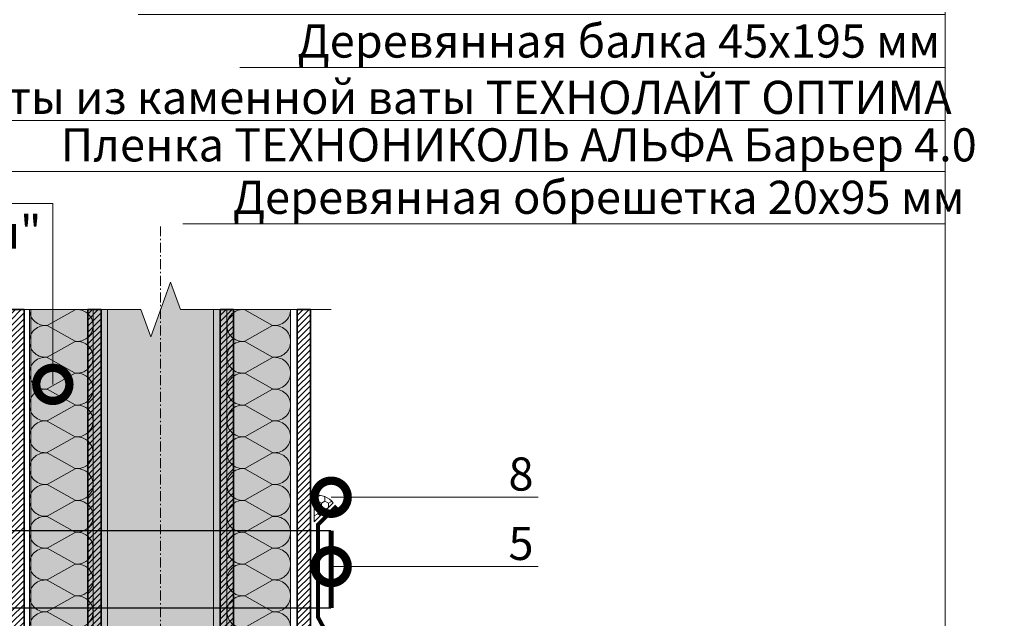
# Model space of a CAD drawing. Units: millimetres. Extents: x 259701 to 349231, y -14362 to 3115.
# Drawn here: x 314337 to 315080, y -7527 to -7076 of the extents above; entities that cross this region are included whole.
import ezdxf
from ezdxf import colors
from ezdxf.entities.mleader import LeaderData, LeaderLine
from ezdxf.math import Vec2, Vec3

# ---------------------------------------------------------------- set-up
doc = ezdxf.new("R2010")
doc.units = ezdxf.units.MM
doc.linetypes.add('Штрих-пунктирная', pattern=[20, 7.5, -2, 1, -2, 7.5])
doc.linetypes.add('Штриховая', pattern=[6, 2, -2, 2])
doc.layers.get('0').update_dxf_attribs({"lineweight": 30})
doc.layers.add('TN-АННОТАЦИИ @ 10', color=7, linetype='Continuous', lineweight=20, true_color=0x000000)
for name, color, linetype, lineweight in [('TN-ГЕРМЕТИК', 20, 'Continuous', 30), ('TN-МЕТАЛЛ КОНСТРУКЦИИ', 162, 'Continuous', 35), ('TN-УТЕПЛИТЕЛЬ КВ', 42, 'Continuous', 15), ('Пластик', 114, 'Continuous', 25)]:
    doc.layers.add(name, color=color, linetype=linetype, lineweight=lineweight)
doc.styles.add('TN-Текст', font='isocpeur.ttf')

# ---------------------------------------------------------------- blocks, each defined once
blk = doc.blocks.new('*U116')
at = {"linetype": 'Continuous', "lineweight": 15}
h = blk.add_hatch(color=256, dxfattribs=at)
h.dxf.hatch_style = 1
h.set_gradient(color1=(147, 149, 152), name='CYLINDER')
h.paths.add_polyline_path([(-98.09, 1296.96), (-15, 1296.96), (-7.5, 1276.35), (7.5, 1317.56), (15, 1296.96), (98.09, 1296.96), (98.09, 0.96), (14.65, 0.96), (7.15, -19.65), (-7.85, 21.56), (-15.35, 0.96), (-98.09, 0.96)])
at = {"lineweight": 13}
h = blk.add_hatch(dxfattribs=at)
h.set_pattern_fill('ANSI31', color=256)
h.set_pattern_definition([(45, (-31931.4112, -1317.4852), (-2.24506403, 2.24506403), [])])
h.paths.add_polyline_path([(-103.09, 1296.96), (-113.09, 1296.96), (-113.09, 0.96), (-103.09, 0.96)])
h = blk.add_hatch(dxfattribs=at)
h.set_pattern_fill('ANSI31', color=256)
h.set_pattern_definition([(45, (-31920.7136, -1317.4852), (-2.24506403, 2.24506403), [])])
h.paths.add_polyline_path([(103.09, 1296.96), (113.09, 1296.96), (113.09, 0.96), (103.09, 0.96)])
at = {"linetype": 'Штрих-пунктирная', "lineweight": 15}
blk.add_lwpolyline([(0, -60.08), (0, 1359.74)], dxfattribs=at)
at = {"linetype": 'Continuous', "lineweight": 15}
blk.add_lwpolyline([(128.79, 1296.96), (15, 1296.96), (15, 1296.96), (7.5, 1317.56), (-7.5, 1276.35), (-15, 1296.96), (-128.79, 1296.96)], dxfattribs=at)
at = {"lineweight": 5}
blk.add_lwpolyline([(-98.09, 1296.96), (-15, 1296.96), (-7.5, 1276.35), (7.5, 1317.56), (15, 1296.96), (98.09, 1296.96), (98.09, 0.96), (14.65, 0.96), (7.15, -19.65), (-7.85, 21.56), (-15.35, 0.96), (-98.09, 0.96)], close=True, dxfattribs=at)
for points in [[(-103.09, 1296.96), (-113.09, 1296.96), (-113.09, 0.96), (-103.09, 0.96)], [(103.09, 1296.96), (113.09, 1296.96), (113.09, 0.96), (103.09, 0.96)]]:
    blk.add_lwpolyline(points, close=True)
blk = doc.blocks.new('*U117')
at = {"linetype": 'Continuous', "lineweight": 15}
h = blk.add_hatch(color=256, dxfattribs=at)
h.dxf.hatch_style = 1
h.set_gradient(color1=(147, 149, 152), name='CYLINDER')
h.paths.add_polyline_path([(-40, 1296.96), (-15, 1296.96), (-7.5, 1276.35), (7.5, 1317.56), (15, 1296.96), (40, 1296.96), (40, 0.96), (14.65, 0.96), (7.15, -19.65), (-7.85, 21.56), (-15.35, 0.96), (-40, 0.96)])
at = {"lineweight": 13}
h = blk.add_hatch(dxfattribs=at)
h.set_pattern_fill('ANSI31', color=256)
h.set_pattern_definition([(45, (-31873.3205, -1317.4854), (-2.24506403, 2.24506403), [])])
h.paths.add_polyline_path([(-45, 1296.96), (-55, 1296.96), (-55, 0.96), (-45, 0.96)])
h = blk.add_hatch(dxfattribs=at)
h.set_pattern_fill('ANSI31', color=256)
h.set_pattern_definition([(45, (-31978.8043, -1317.4854), (-2.24506403, 2.24506403), [])])
h.paths.add_polyline_path([(45, 1296.96), (55, 1296.96), (55, 0.96), (45, 0.96)])
at = {"linetype": 'Штрих-пунктирная', "lineweight": 15}
blk.add_lwpolyline([(0, -60.08), (0, 1359.74)], dxfattribs=at)
at = {"linetype": 'Continuous', "lineweight": 15}
blk.add_lwpolyline([(70.7, 1296.96), (15, 1296.96), (15, 1296.96), (7.5, 1317.56), (-7.5, 1276.35), (-15, 1296.96), (-70.7, 1296.96)], dxfattribs=at)
at = {"lineweight": 5}
blk.add_lwpolyline([(-40, 1296.96), (-15, 1296.96), (-7.5, 1276.35), (7.5, 1317.56), (15, 1296.96), (40, 1296.96), (40, 0.96), (14.65, 0.96), (7.15, -19.65), (-7.85, 21.56), (-15.35, 0.96), (-40, 0.96)], close=True, dxfattribs=at)
for points in [[(-45, 1296.96), (-55, 1296.96), (-55, 0.96), (-45, 0.96)], [(45, 1296.96), (55, 1296.96), (55, 0.96), (45, 0.96)]]:
    blk.add_lwpolyline(points, close=True)
blk = doc.blocks.new('*U119')
at = {"ltscale": 100}
for p, q in [((1056, 52.08), (1080, 52.08)), ((1080, 52.08), (1104, 52.08)), ((1104, 52.08), (1128, 52.08)), ((1128, 52.08), (1152, 52.08)), ((1152, 52.08), (1176, 52.08)), ((1176, 52.08), (1200, 52.08)), ((1200, 52.08), (1224, 52.08)), ((1224, 52.08), (1248, 52.08)), ((1248, 52.08), (1272, 52.08)), ((1272, 52.08), (1296, 52.08)), ((1056, 4), (1080, 4)), ((1080, 4), (1104, 4)), ((1104, 4), (1128, 4)), ((1128, 4), (1152, 4)), ((1152, 4), (1176, 4)), ((1176, 4), (1200, 4)), ((1200, 4), (1224, 4)), ((1224, 4), (1248, 4)), ((1248, 4), (1272, 4)), ((1272, 4), (1296, 4))]:
    blk.add_line(p, q, dxfattribs=at)
at = {"lineweight": 9, "ltscale": 100, "transparency": 33554559}
for points in [[(1056, 4, 0.451718), (1067.9, 17.51), (1056.1, 38.57, -1.135042), (1079.9, 38.57), (1068.1, 17.51, 0.451718), (1080, 4, 0.451718)], [(1080, 4, 0.451718), (1091.9, 17.51), (1080.1, 38.57, -1.135042), (1103.9, 38.57), (1092.1, 17.51, 0.451718), (1104, 4, 0.451718)], [(1104, 4, 0.451718), (1115.9, 17.51), (1104.1, 38.57, -1.135042), (1127.9, 38.57), (1116.1, 17.51, 0.451718), (1128, 4, 0.451718)], [(1128, 4, 0.451718), (1139.9, 17.51), (1128.1, 38.57, -1.135042), (1151.9, 38.57), (1140.1, 17.51, 0.451718), (1152, 4, 0.451718)], [(1152, 4, 0.451718), (1163.9, 17.51), (1152.1, 38.57, -1.135042), (1175.9, 38.57), (1164.1, 17.51, 0.451718), (1176, 4, 0.451718)], [(1176, 4, 0.451718), (1187.9, 17.51), (1176.1, 38.57, -1.135042), (1199.9, 38.57), (1188.1, 17.51, 0.451718), (1200, 4, 0.451718)], [(1200, 4, 0.451718), (1211.9, 17.51), (1200.1, 38.57, -1.135042), (1223.9, 38.57), (1212.1, 17.51, 0.451718), (1224, 4, 0.451718)], [(1224, 4, 0.451718), (1235.9, 17.51), (1224.1, 38.57, -1.135042), (1247.9, 38.57), (1236.1, 17.51, 0.451718), (1248, 4, 0.451718)], [(1248, 4, 0.451718), (1259.9, 17.51), (1248.1, 38.57, -1.135042), (1271.9, 38.57), (1260.1, 17.51, 0.451718), (1272, 4, 0.451718)], [(1272, 4, 0.451718), (1283.9, 17.51), (1272.1, 38.57, -1.135042), (1295.9, 38.57), (1284.1, 17.51, 0.451718), (1296, 4, 0.451718)]]:
    blk.add_lwpolyline(points, format="xyb", dxfattribs=at)
blk = doc.blocks.new('*U118')
at = {"ltscale": 100}
for p, q in [((1056, 52.08), (1080, 52.08)), ((1080, 52.08), (1104, 52.08)), ((1104, 52.08), (1128, 52.08)), ((1128, 52.08), (1152, 52.08)), ((1152, 52.08), (1176, 52.08)), ((1176, 52.08), (1200, 52.08)), ((1200, 52.08), (1224, 52.08)), ((1224, 52.08), (1248, 52.08)), ((1248, 52.08), (1272, 52.08)), ((1272, 52.08), (1296, 52.08)), ((1056, 4), (1080, 4)), ((1080, 4), (1104, 4)), ((1104, 4), (1128, 4)), ((1128, 4), (1152, 4)), ((1152, 4), (1176, 4)), ((1176, 4), (1200, 4)), ((1200, 4), (1224, 4)), ((1224, 4), (1248, 4)), ((1248, 4), (1272, 4)), ((1272, 4), (1296, 4))]:
    blk.add_line(p, q, dxfattribs=at)
at = {"lineweight": 9, "ltscale": 100, "transparency": 33554559}
for points in [[(1056, 4, 0.451718), (1067.9, 17.51), (1056.1, 38.57, -1.135042), (1079.9, 38.57), (1068.1, 17.51, 0.451718), (1080, 4, 0.451718)], [(1080, 4, 0.451718), (1091.9, 17.51), (1080.1, 38.57, -1.135042), (1103.9, 38.57), (1092.1, 17.51, 0.451718), (1104, 4, 0.451718)], [(1104, 4, 0.451718), (1115.9, 17.51), (1104.1, 38.57, -1.135042), (1127.9, 38.57), (1116.1, 17.51, 0.451718), (1128, 4, 0.451718)], [(1128, 4, 0.451718), (1139.9, 17.51), (1128.1, 38.57, -1.135042), (1151.9, 38.57), (1140.1, 17.51, 0.451718), (1152, 4, 0.451718)], [(1152, 4, 0.451718), (1163.9, 17.51), (1152.1, 38.57, -1.135042), (1175.9, 38.57), (1164.1, 17.51, 0.451718), (1176, 4, 0.451718)], [(1176, 4, 0.451718), (1187.9, 17.51), (1176.1, 38.57, -1.135042), (1199.9, 38.57), (1188.1, 17.51, 0.451718), (1200, 4, 0.451718)], [(1200, 4, 0.451718), (1211.9, 17.51), (1200.1, 38.57, -1.135042), (1223.9, 38.57), (1212.1, 17.51, 0.451718), (1224, 4, 0.451718)], [(1224, 4, 0.451718), (1235.9, 17.51), (1224.1, 38.57, -1.135042), (1247.9, 38.57), (1236.1, 17.51, 0.451718), (1248, 4, 0.451718)], [(1248, 4, 0.451718), (1259.9, 17.51), (1248.1, 38.57, -1.135042), (1271.9, 38.57), (1260.1, 17.51, 0.451718), (1272, 4, 0.451718)], [(1272, 4, 0.451718), (1283.9, 17.51), (1272.1, 38.57, -1.135042), (1295.9, 38.57), (1284.1, 17.51, 0.451718), (1296, 4, 0.451718)]]:
    blk.add_lwpolyline(points, format="xyb", dxfattribs=at)
blk = doc.blocks.new('_DotSmall')
at = {"color": 0, "linetype": 'ByBlock', "const_width": 0.5}
blk.add_lwpolyline([(-0.0625, 0, 1), (0.0625, 0, 1)], format="xyb", close=True, dxfattribs=at)

msp = doc.modelspace()

# ---------------------------------------------------------------- hatches: boundary and pattern name
at = {"layer": 'TN-ГЕРМЕТИК', "lineweight": 18}
h = msp.add_hatch(dxfattribs=at)
h.set_pattern_fill('HONEY', color=256, angle=90)
h.set_pattern_definition([(90, (2258.3739, -18.9157), (-2.749630645, 4.7625), [3.175, -6.35]), (210, (2258.3739, -18.9157), (-2.749630663, -4.76249999), [3.175, -6.35]), (150, (2258.3739, -18.9157), (-5.499261308, 1e-08), [-6.35, 3.175])])
edge = h.paths.add_edge_path()
edge.add_line((314558.73, -7454.62), (314558.73, -7434.56))
edge.add_arc((314560.9, -7450.49), 16.08, 40.11359, 97.77116, ccw=False)
edge.add_line((314573.2, -7440.13), (314558.73, -7454.62))

# ---------------------------------------------------------------- linework, layer by layer
msp.add_lwpolyline([(314558.73, -7454.62), (314558.73, -7434.56, -0.257024), (314573.2, -7440.13)], format="xyb", close=True, dxfattribs=at)
at = {"layer": 'TN-МЕТАЛЛ КОНСТРУКЦИИ', "linetype": 'Штриховая', "ltscale": 0.5, "const_width": 1}
for points in [[(314319.2, -7461.16), (314571.58, -7461.16)], [(314319.2, -7519.54), (314571.58, -7519.54)]]:
    msp.add_lwpolyline(points, dxfattribs=at)
at = {"layer": 'TN-МЕТАЛЛ КОНСТРУКЦИИ', "const_width": 4}
msp.add_lwpolyline([(314571.58, -7519.54), (314571.58, -7461.16)], dxfattribs=at)
at = {"layer": 'Пластик', "const_width": 3}
msp.add_lwpolyline([(314575.73, -7442.66), (314561.73, -7456.66), (314561.73, -7526.66), (314637.66, -7667.82)], dxfattribs=at)

# ---------------------------------------------------------------- block references
at = {"layer": 'TN-МЕТАЛЛ КОНСТРУКЦИИ'}
for name in ['*U116', '*U117']:
    msp.add_blockref(name, (314442.89, -8591.35), dxfattribs=at)
at = {"layer": 'TN-УТЕПЛИТЕЛЬ КВ', "ltscale": 100, "xscale": -1, "rotation": 269.9981700618414}
msp.add_blockref('*U118', (314339.8, -8590.39), dxfattribs=at)
at = {"layer": 'TN-УТЕПЛИТЕЛЬ КВ', "ltscale": 100, "rotation": 90.0018299381586}
msp.add_blockref('*U119', (314544.97, -8590.39), dxfattribs=at)

# ---------------------------------------------------------------- leaders
at = {"layer": 'TN-АННОТАЦИИ @ 10'}
ml = msp.add_multileader_mtext('Standard', dxfattribs=at)
ml.set_content('\\A1;Техноэласт ДЕКОР ЭКП', color=256, style='TN-Текст')
ml.set_leader_properties(color=256, linetype='ByLayer', lineweight=-1)
ml.set_arrow_properties(name='DOTSMALL')
ml.build(insert=Vec2(0, 0))
ml.multileader.update_dxf_attribs({"text_left_attachment_type": 6, "text_right_attachment_type": 6, "dogleg_length": 100, "arrow_head_size": 50, "scale": 10})
ctx = ml.context
ctx.base_point, ctx.scale, ctx.char_height, ctx.arrow_head_size, ctx.landing_gap_size, ctx.plane_origin = Vec3(314645.06, -6751.79), 10, 25, 50, 0, Vec3(317137.51, -7847.44)
ctx.left_attachment, ctx.right_attachment, ctx.text_align_type = 6, 6, 2
notes = []
notes.append((ctx, [(1, (1, 1, 0), (315034.98, -6751.79), (-1, 0), 22.42, [(1, [(315034.98, -7859.26)], 0, [])])]))
ctx.mtext.insert, ctx.mtext.width, ctx.mtext.alignment, ctx.mtext.line_spacing_style, ctx.mtext.flow_direction = Vec3(315012.56, -6721.79), 903.7634, 3, 2, 5
ml = msp.add_multileader_mtext('Standard', dxfattribs=at)
ml.set_content('\\A1;Унифлекс С', color=256, style='TN-Текст')
ml.set_leader_properties(color=256, linetype='ByLayer', lineweight=-1)
ml.set_arrow_properties(name='DOTSMALL')
ml.build(insert=Vec2(0, 0))
ml.multileader.update_dxf_attribs({"text_left_attachment_type": 6, "text_right_attachment_type": 6, "dogleg_length": 100, "arrow_head_size": 50, "scale": 10})
ctx = ml.context
ctx.base_point, ctx.scale, ctx.char_height, ctx.arrow_head_size, ctx.landing_gap_size, ctx.plane_origin = Vec3(314840.06, -6791.79), 10, 25, 50, 0, Vec3(317137.51, -7887.44)
ctx.left_attachment, ctx.right_attachment = 6, 6
notes.append((ctx, [(1, (1, 1, 0), (315034.98, -6791.79), (-1, 0), 22.42, [(1, [(315034.98, -7871.26)], 0, [])])]))
ctx.mtext.insert, ctx.mtext.line_spacing_style, ctx.mtext.flow_direction = Vec3(314840.06, -6759.29), 2, 5
ml = msp.add_multileader_mtext('Standard', dxfattribs=at)
ml.set_content('\\A1;{\\C7;Праймер битумный ТЕХНОНИКОЛЬ №01}', color=256, style='TN-Текст')
ml.set_leader_properties(color=256, linetype='ByLayer', lineweight=-1)
ml.set_arrow_properties(name='DOTSMALL')
ml.build(insert=Vec2(0, 0))
ml.multileader.update_dxf_attribs({"text_left_attachment_type": 6, "text_right_attachment_type": 6, "dogleg_length": 100, "arrow_head_size": 50, "scale": 10})
ctx = ml.context
ctx.base_point, ctx.scale, ctx.char_height, ctx.arrow_head_size, ctx.landing_gap_size, ctx.plane_origin = Vec3(314412.56, -6831.79), 10, 25, 50, 0, Vec3(317137.51, -7927.44)
ctx.left_attachment, ctx.right_attachment = 6, 6
notes.append((ctx, [(1, (1, 1, 0), (315034.98, -6831.79), (-1, 0), 22.42, [(1, [(315034.98, -7881.26)], 0, [])])]))
ctx.mtext.insert, ctx.mtext.line_spacing_style, ctx.mtext.flow_direction = Vec3(314412.56, -6799.29), 2, 5
ml = msp.add_multileader_mtext('Standard', dxfattribs=at)
ml.set_content('\\A1;OSB-3 / фанера ФСФ - 18 / 12 мм ', color=256, style='TN-Текст')
ml.set_leader_properties(color=256, linetype='ByLayer', lineweight=-1)
ml.set_arrow_properties(name='DOTSMALL')
ml.build(insert=Vec2(0, 0))
ml.multileader.update_dxf_attribs({"text_left_attachment_type": 6, "text_right_attachment_type": 6, "dogleg_length": 100, "arrow_head_size": 50, "scale": 10})
ctx = ml.context
ctx.base_point, ctx.scale, ctx.char_height, ctx.arrow_head_size, ctx.landing_gap_size, ctx.plane_origin = Vec3(314472.39, -6871.79), 10, 25, 50, 0, Vec3(317137.52, -7967.44)
ctx.left_attachment, ctx.right_attachment = 6, 6
notes.append((ctx, [(1, (1, 1, 0), (315034.98, -6871.79), (-1, 0), 17.59, [(1, [(315034.98, -7887.26)], 0, [])])]))
ctx.mtext.insert, ctx.mtext.line_spacing_style, ctx.mtext.flow_direction = Vec3(314472.39, -6839.29), 2, 5
ml = msp.add_multileader_mtext('Standard', dxfattribs=at)
ml.set_content('\\A1;Клей ТЕХНОНИКОЛЬ 508 PROFESSIONAL', color=256, style='TN-Текст')
ml.set_leader_properties(color=256, linetype='ByLayer', lineweight=-1)
ml.set_arrow_properties(name='DOTSMALL')
ml.build(insert=Vec2(0, 0))
ml.multileader.update_dxf_attribs({"text_left_attachment_type": 6, "text_right_attachment_type": 6, "dogleg_length": 100, "arrow_head_size": 50, "scale": 10})
ctx = ml.context
ctx.base_point, ctx.scale, ctx.char_height, ctx.arrow_head_size, ctx.landing_gap_size, ctx.plane_origin = Vec3(314409.89, -6911.79), 10, 25, 50, 0, Vec3(317137.51, -8007.44)
ctx.left_attachment, ctx.right_attachment = 6, 6
notes.append((ctx, [(1, (1, 1, 0), (315034.98, -6911.79), (-1, 0), 17.59, [(1, [(315034.98, -7894.54)], 0, [])])]))
ctx.mtext.insert, ctx.mtext.line_spacing_style, ctx.mtext.flow_direction = Vec3(314409.89, -6881.79), 2, 5
ml = msp.add_multileader_mtext('Standard', dxfattribs=at)
ml.set_content('\\A1;Деревянная балка для уклонообразующего слоя', color=256, style='TN-Текст')
ml.set_leader_properties(color=256, linetype='ByLayer', lineweight=-1)
ml.set_arrow_properties(name='DOTSMALL')
ml.build(insert=Vec2(0, 0))
ml.multileader.update_dxf_attribs({"text_left_attachment_type": 6, "text_right_attachment_type": 6, "dogleg_length": 100, "arrow_head_size": 50, "scale": 10})
ctx = ml.context
ctx.base_point, ctx.scale, ctx.char_height, ctx.arrow_head_size, ctx.landing_gap_size, ctx.plane_origin = Vec3(314257.39, -6951.79), 10, 25, 50, 0, Vec3(317137.52, -8047.44)
ctx.left_attachment, ctx.right_attachment = 6, 6
notes.append((ctx, [(1, (1, 1, 0), (315034.98, -6951.79), (-1, 0), 17.59, [(1, [(315034.98, -7945.27)], 0, [])])]))
ctx.mtext.insert, ctx.mtext.line_spacing_style, ctx.mtext.flow_direction = Vec3(314257.39, -6919.29), 2, 5
ml = msp.add_multileader_mtext('Standard', dxfattribs=at)
ml.set_content('\\A1;Деревянный брус для вент. зазора 45х95 мм', color=256, style='TN-Текст')
ml.set_leader_properties(color=256, linetype='ByLayer', lineweight=-1)
ml.set_arrow_properties(name='DOTSMALL')
ml.build(insert=Vec2(0, 0))
ml.multileader.update_dxf_attribs({"text_left_attachment_type": 6, "text_right_attachment_type": 6, "dogleg_length": 100, "arrow_head_size": 50, "scale": 10})
ctx = ml.context
ctx.base_point, ctx.scale, ctx.char_height, ctx.arrow_head_size, ctx.landing_gap_size, ctx.plane_origin = Vec3(314309.89, -6991.79), 10, 25, 50, 0, Vec3(317137.52, -8087.44)
ctx.left_attachment, ctx.right_attachment = 6, 6
notes.append((ctx, [(1, (1, 1, 0), (315034.98, -6991.79), (-1, 0), 17.59, [(1, [(315034.98, -8037.63)], 0, [])])]))
ctx.mtext.insert, ctx.mtext.line_spacing_style, ctx.mtext.flow_direction = Vec3(314309.89, -6959.29), 2, 5
ml = msp.add_multileader_mtext('Standard', dxfattribs=at)
ml.set_content('\\A1;Лента ТЕХНОНИКОЛЬ АЛЬФА КОНТРБРУС', color=256, style='TN-Текст')
ml.set_leader_properties(color=256, linetype='ByLayer', lineweight=-1)
ml.set_arrow_properties(name='DOTSMALL')
ml.build(insert=Vec2(0, 0))
ml.multileader.update_dxf_attribs({"text_left_attachment_type": 6, "text_right_attachment_type": 6, "dogleg_length": 100, "arrow_head_size": 50, "scale": 10})
ctx = ml.context
ctx.base_point, ctx.scale, ctx.char_height, ctx.arrow_head_size, ctx.landing_gap_size, ctx.plane_origin = Vec3(314372, -7031.79), 10, 25, 50, 0, Vec3(317137.52, -8127.44)
ctx.left_attachment, ctx.right_attachment = 6, 6
notes.append((ctx, [(1, (1, 1, 0), (315034.98, -7031.79), (-1, 0), 17.98, [(1, [(315034.98, -8091.76)], 0, [])])]))
ctx.mtext.insert, ctx.mtext.line_spacing_style, ctx.mtext.flow_direction = Vec3(314372, -7001.79), 2, 5
ml = msp.add_multileader_mtext('Standard', dxfattribs=at)
ml.set_content('{\\C7;Пленка ТЕХНОНИКОЛЬ АЛЬФА ТОП}', color=256, style='TN-Текст')
ml.set_leader_properties(color=256, linetype='ByLayer', lineweight=-1)
ml.set_arrow_properties(name='DOTSMALL')
ml.build(insert=Vec2(0, 0))
ml.multileader.update_dxf_attribs({"text_left_attachment_type": 6, "text_right_attachment_type": 6, "dogleg_length": 100, "arrow_head_size": 50, "scale": 10})
ctx = ml.context
ctx.base_point, ctx.scale, ctx.char_height, ctx.arrow_head_size, ctx.landing_gap_size, ctx.plane_origin = Vec3(314477.39, -7071.79), 10, 25, 50, 0, Vec3(317137.51, -8127.44)
ctx.left_attachment, ctx.right_attachment = 6, 6
notes.append((ctx, [(1, (1, 1, 0), (315034.98, -7071.79), (-1, 0), 17.59, [(1, [(315034.98, -8100.76)], 0, [])])]))
ctx.mtext.insert, ctx.mtext.line_spacing_style, ctx.mtext.flow_direction = Vec3(314477.39, -7041.79), 2, 5
ml = msp.add_multileader_mtext('Standard', dxfattribs=at)
ml.set_content('{\\C7;Деревянная балка 45х195\\~мм}', color=256, style='TN-Текст')
ml.set_leader_properties(color=256, linetype='ByLayer', lineweight=-1)
ml.set_arrow_properties(name='DOTSMALL')
ml.build(insert=Vec2(0, 0))
ml.multileader.update_dxf_attribs({"text_left_attachment_type": 6, "text_right_attachment_type": 6, "dogleg_length": 100, "arrow_head_size": 50, "scale": 10})
ctx = ml.context
ctx.base_point, ctx.scale, ctx.char_height, ctx.arrow_head_size, ctx.landing_gap_size, ctx.plane_origin = Vec3(314559.89, -7111.79), 10, 25, 50, 0, Vec3(317137.51, -8167.44)
ctx.left_attachment, ctx.right_attachment, ctx.text_align_type = 6, 6, 1
notes.append((ctx, [(1, (1, 1, 0), (315034.98, -7111.79), (-1, 0), 17.59, [(1, [(315034.98, -8206.67)], 0, [])])]))
ctx.mtext.insert, ctx.mtext.alignment, ctx.mtext.line_spacing_style, ctx.mtext.flow_direction = Vec3(314788.64, -7079.29), 2, 2, 5
ml = msp.add_multileader_mtext('Standard', dxfattribs=at)
ml.set_content('{\\C7;Плиты из каменной ваты ТЕХНОЛАЙТ ОПТИМА}', color=256, style='TN-Текст')
ml.set_leader_properties(color=256, linetype='ByLayer', lineweight=-1)
ml.set_arrow_properties(name='DOTSMALL')
ml.build(insert=Vec2(0, 0))
ml.multileader.update_dxf_attribs({"text_left_attachment_type": 6, "text_right_attachment_type": 6, "dogleg_length": 100, "arrow_head_size": 50, "scale": 10})
ctx = ml.context
ctx.base_point, ctx.scale, ctx.char_height, ctx.arrow_head_size, ctx.landing_gap_size, ctx.plane_origin = Vec3(314283.64, -7151.79), 10, 25, 50, 0, Vec3(317137.51, -8207.44)
ctx.left_attachment, ctx.right_attachment, ctx.text_align_type = 6, 6, 1
notes.append((ctx, [(1, (1, 1, 0), (315034.98, -7151.79), (-1, 0), 17.59, [(1, [(315034.98, -8324.78)], 0, [])])]))
ctx.mtext.insert, ctx.mtext.alignment, ctx.mtext.line_spacing_style, ctx.mtext.flow_direction = Vec3(314650.51, -7121.79), 2, 2, 5
ml = msp.add_multileader_mtext('Standard', dxfattribs=at)
ml.set_content('{\\C0;Пленка ТЕХНОНИКОЛЬ АЛЬФА Барьер 4.0}', color=256, style='TN-Текст')
ml.set_leader_properties(color=256, linetype='ByLayer', lineweight=-1)
ml.set_arrow_properties(name='DOTSMALL')
ml.build(insert=Vec2(0, 0))
ml.multileader.update_dxf_attribs({"text_left_attachment_type": 6, "text_right_attachment_type": 6, "dogleg_length": 100, "arrow_head_size": 50, "scale": 10})
ctx = ml.context
ctx.base_point, ctx.scale, ctx.char_height, ctx.arrow_head_size, ctx.landing_gap_size, ctx.plane_origin = Vec3(314367.39, -7190.1), 10, 25, 50, 0, Vec3(317137.49, -8245.74)
ctx.left_attachment, ctx.right_attachment = 6, 6
notes.append((ctx, [(1, (1, 1, 0), (315034.98, -7190.1), (-1, 0), 17.59, [(1, [(315034.98, -8379.23)], 0, [])])]))
ctx.mtext.insert, ctx.mtext.line_spacing_style, ctx.mtext.flow_direction = Vec3(314367.39, -7157.6), 2, 5
ml = msp.add_multileader_mtext('Standard', dxfattribs=at)
ml.set_content('труба проходки\\Pс утеплением типа "сэндвич"', color=256, style='TN-Текст')
ml.set_leader_properties(color=256, linetype='ByLayer', lineweight=-1)
ml.set_arrow_properties(name='DOTSMALL')
ml.build(insert=Vec2(0, 0))
ml.multileader.update_dxf_attribs({"text_left_attachment_type": 6, "text_right_attachment_type": 6, "dogleg_length": 100, "arrow_head_size": 50, "scale": 10})
ctx = ml.context
ctx.base_point, ctx.scale, ctx.char_height, ctx.arrow_head_size, ctx.landing_gap_size, ctx.plane_origin = Vec3(313875.82, -7214.23), 10, 25, 50, 0, Vec3(316231.96, -7984.84)
ctx.left_attachment, ctx.right_attachment, ctx.text_align_type = 6, 6, 1
notes.append((ctx, [(1, (1, 1, 0), (314361.52, -7214.23), (-1, 0), 20.7, [(1, [(314361.52, -7350.82)], 0, [])])]))
ctx.mtext.insert, ctx.mtext.alignment, ctx.mtext.line_spacing_style, ctx.mtext.flow_direction = Vec3(314108.32, -7181.73), 2, 2, 5
ml = msp.add_multileader_mtext('Standard', dxfattribs=at)
ml.set_content('{\\C7;Деревянная обрешетка 20х95 мм}', color=256, style='TN-Текст')
ml.set_leader_properties(color=256, linetype='ByLayer', lineweight=-1)
ml.set_arrow_properties(name='DOTSMALL')
ml.build(insert=Vec2(0, 0))
ml.multileader.update_dxf_attribs({"text_left_attachment_type": 6, "text_right_attachment_type": 6, "dogleg_length": 100, "arrow_head_size": 50, "scale": 10})
ctx = ml.context
ctx.base_point, ctx.scale, ctx.char_height, ctx.arrow_head_size, ctx.landing_gap_size, ctx.plane_origin = Vec3(314497.39, -7229.67), 10, 25, 50, 0, Vec3(317137.5, -8285.32)
ctx.left_attachment, ctx.right_attachment = 6, 6
notes.append((ctx, [(1, (1, 1, 0), (315034.98, -7229.67), (-1, 0), 17.59, [(1, [(315034.98, -8401.75)], 0, [])])]))
ctx.mtext.insert, ctx.mtext.line_spacing_style, ctx.mtext.flow_direction = Vec3(314497.39, -7197.17), 2, 5
ml = msp.add_multileader_mtext('Standard', dxfattribs=at)
ml.set_content('8', color=256, style='TN-Текст')
ml.set_leader_properties(color=256, linetype='ByLayer', lineweight=-1)
ml.set_arrow_properties(name='DOTSMALL')
ml.build(insert=Vec2(0, 0))
ml.multileader.update_dxf_attribs({"text_left_attachment_type": 6, "text_right_attachment_type": 6, "dogleg_length": 100, "arrow_head_size": 50, "scale": 10})
ctx = ml.context
ctx.base_point, ctx.scale, ctx.char_height, ctx.arrow_head_size, ctx.landing_gap_size, ctx.plane_origin = Vec3(314708.61, -7435.97), 10, 25, 50, 0, Vec3(312694.47, -7957.57)
ctx.left_attachment, ctx.right_attachment, ctx.text_align_type = 6, 6, 1
notes.append((ctx, [(1, (1, 1, 0), (314700.43, -7435.97), (1, 0), 8.18, [(0, [(314571.58, -7435.97), (314700.43, -7435.97)], 0, [])])]))
ctx.mtext.insert, ctx.mtext.alignment, ctx.mtext.line_spacing_style, ctx.mtext.flow_direction = Vec3(314714.86, -7405.97), 2, 2, 5
ml = msp.add_multileader_mtext('Standard', dxfattribs=at)
ml.set_content('5', color=256, style='TN-Текст')
ml.set_leader_properties(color=256, linetype='ByLayer', lineweight=-1)
ml.set_arrow_properties(name='DOTSMALL')
ml.build(insert=Vec2(0, 0))
ml.multileader.update_dxf_attribs({"text_left_attachment_type": 6, "text_right_attachment_type": 6, "dogleg_length": 100, "arrow_head_size": 50, "scale": 10})
ctx = ml.context
ctx.base_point, ctx.scale, ctx.char_height, ctx.arrow_head_size, ctx.landing_gap_size, ctx.plane_origin = Vec3(314708.61, -7488.31), 10, 25, 50, 0, Vec3(312694.47, -8009.91)
ctx.left_attachment, ctx.right_attachment, ctx.text_align_type = 6, 6, 1
notes.append((ctx, [(1, (1, 1, 0), (314700.43, -7488.31), (1, 0), 8.18, [(0, [(314571.58, -7488.31), (314700.43, -7488.31)], 0, [])])]))
ctx.mtext.insert, ctx.mtext.alignment, ctx.mtext.line_spacing_style, ctx.mtext.flow_direction = Vec3(314714.86, -7458.31), 2, 2, 5
for ctx, leaders in notes:
    for number, flags, end, landing, length, lines in leaders:
        leader = LeaderData()
        leader.index, (leader.has_last_leader_line, leader.has_dogleg_vector, leader.attachment_direction) = number, flags
        leader.last_leader_point, leader.dogleg_vector, leader.dogleg_length = Vec3(end), Vec3(landing), length
        for number, points, colour, breaks in lines:
            line = LeaderLine()
            line.index, line.vertices, line.color, line.breaks = number, Vec3.list(points), colors.encode_raw_color(colour), breaks
            leader.lines.append(line)
        ctx.leaders.append(leader)

doc.saveas('drawing.dxf')
